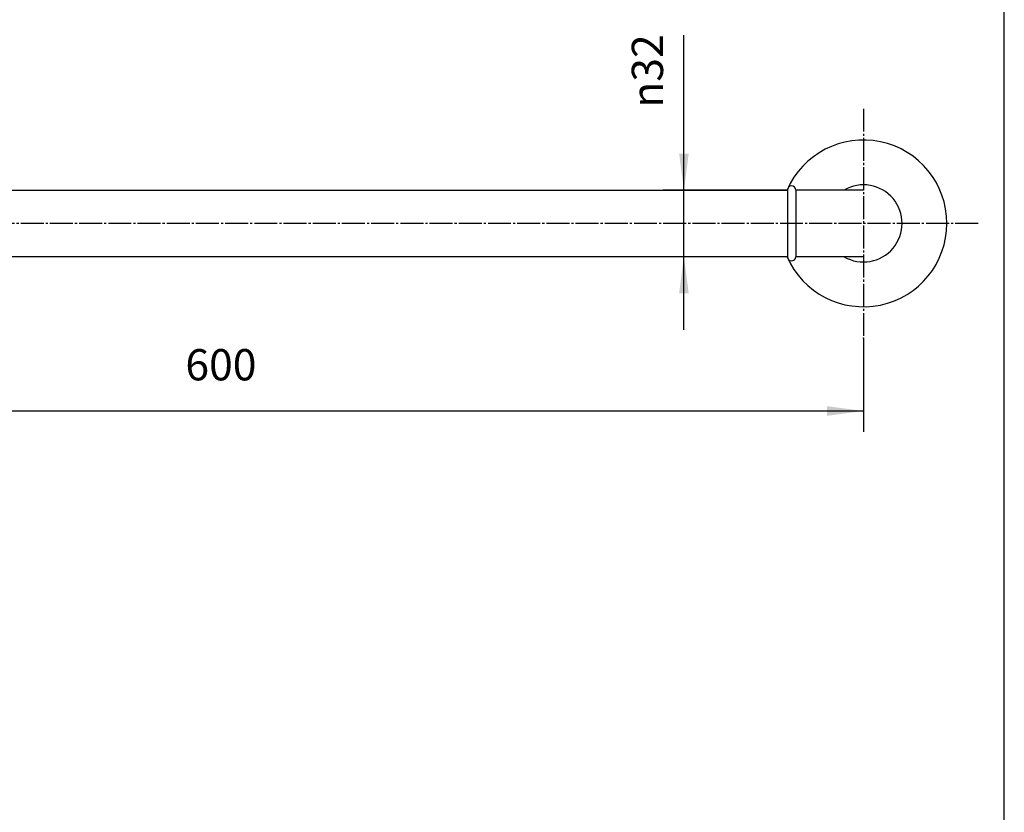
# Model space of a CAD drawing. Units: inches. Extents: x -153 to 947, y -64 to 1471.
# Drawn here: x 399 to 872, y 316 to 696 of the extents above; entities that cross this region are included whole.
import ezdxf

# ---------------------------------------------------------------- set-up
doc = ezdxf.new("R2010")
doc.units = ezdxf.units.IN
doc.linetypes.add('DASH_CENTER', pattern=[14, 11, -1, 1, -1])
doc.layers.add('1', color=7, linetype='Continuous')
doc.styles.add('CONVERTER_11', font='txt.shx', dxfattribs={"width": 0.9})
doc.dimstyles.new('ME10_DIM_12', dxfattribs={"dimtxt": 15, "dimasz": 17.5, "dimexe": 10, "dimexo": 0, "dimgap": 10, "dimtad": 1, "dimzin": 12, "dimdsep": 46, "dimtxsty": 'CONVERTER_11', "dimsah": 1, "dimcen": 0.09, "dimclrd": 2, "dimclre": 2, "dimclrt": 7, "dimadec": 0, "dimazin": 0, "dimtfac": 1, "dimtdec": 4, "dimtix": 1, "dimtmove": 0, "dimatfit": 3, "dimfxl": 1, "dimtolj": 1, "dimtzin": 0, "dimarcsym": 0})
doc.dimstyles.new('ME10_DIM_14', dxfattribs={"dimtxt": 15, "dimasz": 17.5, "dimexe": 10, "dimexo": 0, "dimgap": 10, "dimtad": 1, "dimzin": 12, "dimdsep": 46, "dimtxsty": 'CONVERTER_11', "dimsah": 1, "dimcen": 0.09, "dimclrd": 2, "dimclre": 2, "dimclrt": 7, "dimadec": 0, "dimazin": 0, "dimtfac": 1, "dimtdec": 4, "dimtix": 1, "dimtmove": 0, "dimatfit": 3, "dimfxl": 1, "dimtolj": 1, "dimtzin": 0, "dimarcsym": 0})

# ---------------------------------------------------------------- blocks, each defined once
blk = doc.blocks.new('開示A4', base_point=(-25.699, -7.81))
at = {"layer": '1', "color": 7, "linetype": 'Continuous'}
blk.add_line((174.301, 2.19), (174.301, 140.69), dxfattribs=at)
blk = doc.blocks.new('開示A4枠', base_point=(-128.5, -39.05))
at = {"layer": '1', "xscale": 5, "yscale": 5, "zscale": 5}
blk.add_blockref('開示A4', (-128.5, -39.05), dxfattribs=at)
blk = doc.blocks.new('*D5')
at = {"color": 2, "linetype": 'Continuous'}
for p, q in [((204, 543.7), (204, 498.7)), ((804, 543.7), (804, 498.7)), ((204, 508.7), (804, 508.7))]:
    blk.add_line(p, q, dxfattribs=at)
at = {"color": 2}
for points in [[(221.5, 511), (221.5, 506.39), (204, 508.7)], [(786.5, 506.39), (786.5, 511), (804, 508.7)]]:
    blk.add_solid(points, dxfattribs=at)
at = {"color": 7, "insert": (478.92, 518.7), "char_height": 15, "attachment_point": 7, "rotation": 0.0003, "line_spacing_factor": 0.60024, "style": 'CONVERTER_11'}
blk.add_mtext('600', dxfattribs=at)
blk = doc.blocks.new('*D7')
at = {"color": 2, "linetype": 'Continuous'}
for p, q in [((717.91, 614.7), (717.91, 688.98)), ((767.5, 614.7), (707.91, 614.7)), ((717.91, 582.7), (717.91, 614.7)), ((767.5, 582.7), (707.91, 582.7)), ((717.91, 547.7), (717.91, 582.7))]:
    blk.add_line(p, q, dxfattribs=at)
at = {"color": 2}
for points in [[(715.61, 632.2), (720.22, 632.2), (717.91, 614.7)], [(720.22, 565.2), (715.61, 565.2), (717.91, 582.7)]]:
    blk.add_solid(points, dxfattribs=at)
at = {"color": 7, "insert": (707.91, 654.18), "char_height": 15, "attachment_point": 7, "rotation": 90, "line_spacing_factor": 0.60024, "style": 'CONVERTER_11'}
blk.add_mtext('\\C7;{\\Fgdt;n}\\C7;32', dxfattribs=at)

msp = doc.modelspace()

# ---------------------------------------------------------------- linework, layer by layer
at = {"color": 7, "linetype": 'Continuous'}
for centre, start, end in [((769.5, 614.697), 0, 180), ((769.5, 582.697), 180, 0)]:
    msp.add_arc(centre, 2, start, end, dxfattribs=at)
at = {"color": 7}
for p in [(767.5, 614.697), (767.5, 582.697), (804, 543.697)]:
    msp.add_point(p, dxfattribs=at)
at = {"layer": '1', "color": 2, "linetype": 'DASH_CENTER'}
for p, q in [((804, 653.697), (804, 543.697)), ((859, 598.697), (149, 598.697))]:
    msp.add_line(p, q, dxfattribs=at)
at = {"layer": '1', "color": 7, "linetype": 'Continuous'}
for p, q in [((240.5, 614.697), (767.5, 614.697)), ((767.5, 614.697), (767.5, 582.697)), ((804, 614.697), (771.5, 614.697)), ((771.5, 614.697), (771.5, 582.697)), ((767.5, 582.697), (240.5, 582.697)), ((804, 582.697), (771.5, 582.697))]:
    msp.add_line(p, q, dxfattribs=at)
for radius, start, end in [(40, 203.57818, 156.42182), (18.5, 239.86728, 120.13272)]:
    msp.add_arc((804, 598.697), radius, start, end, dxfattribs=at)

# ---------------------------------------------------------------- block references
msp.add_blockref('開示A4枠', (-128.495, -39.049))

# ---------------------------------------------------------------- dimensions: what is measured, and where the dimension line sits
dim = msp.add_linear_dim(base=(717.913, 582.697), p1=(767.5, 614.697), p2=(767.5, 582.697), angle=90, text='{\\Fgdt;n}32', dimstyle='ME10_DIM_14', override={"dimpost": '{\\Fgdt;n}<>'})
dim.commit()
dim.dimension.update_dxf_attribs({"geometry": '*D7', "text_midpoint": (700.413, 668.725), "text_rotation": 90})
dim = msp.add_linear_dim(base=(804, 508.697), p1=(204, 543.697), p2=(804, 543.697), text='600', dimstyle='ME10_DIM_12')
dim.commit()
dim.dimension.update_dxf_attribs({"geometry": '*D5', "text_midpoint": (495.521, 526.197), "text_rotation": 0.00014})

doc.saveas('drawing.dxf')
